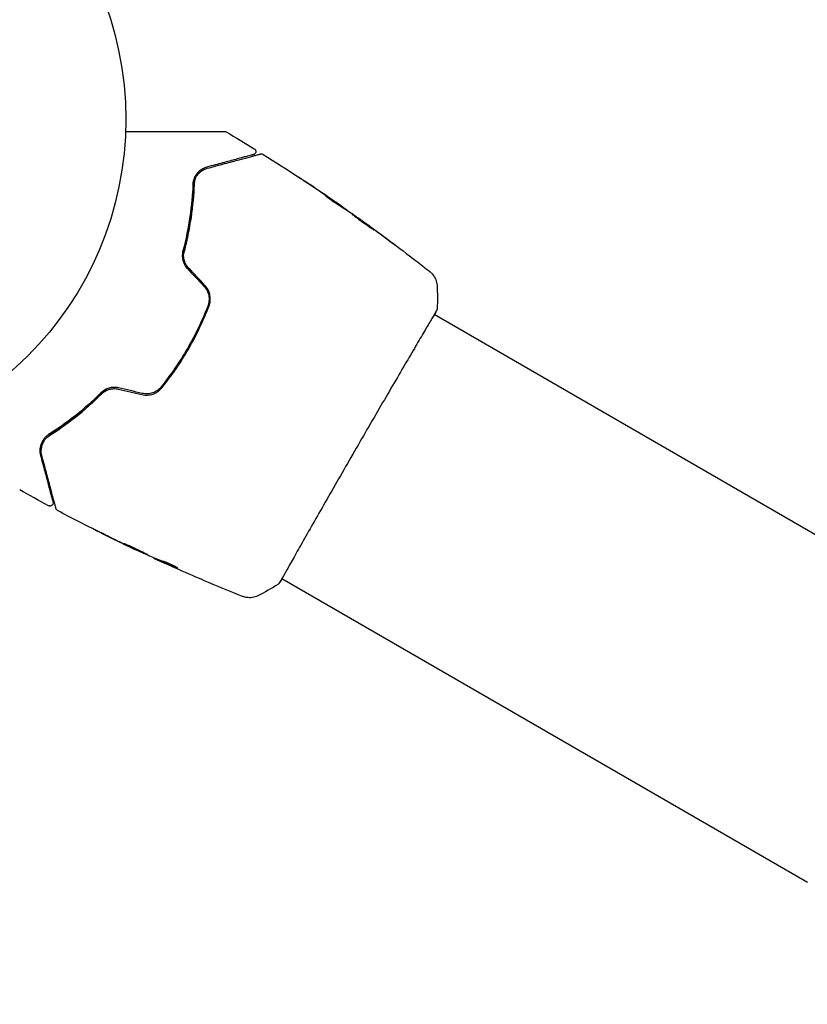
# Model space of a CAD drawing. Units: millimetres. Extents: x -3130 to 3130, y -1507 to 1507.
# Drawn here: x -2128 to -2003, y 401 to 557 of the extents above; entities that cross this region are included whole.
import ezdxf

# ---------------------------------------------------------------- set-up
doc = ezdxf.new("R2010")
doc.units = ezdxf.units.MM
doc.header["$LTSCALE"] = 20
doc.linetypes.add('HIDDEN', pattern=[9.525, 6.35, -3.175])
doc.layers.add('2d', color=230, linetype='Continuous')
doc.layers.add('ASTMF3101-TrainingEnvelope_Hatch', color=222, linetype='HIDDEN')

msp = doc.modelspace()

# ---------------------------------------------------------------- hatches: boundary and pattern name
at = {"layer": 'ASTMF3101-TrainingEnvelope_Hatch'}
h = msp.add_hatch(dxfattribs=at)
h.set_pattern_fill('ANSI31', color=256, scale=100)
h.paths.add_polyline_path([(2214.8, 541, 0.414214), (2164, 591.8), (0, 591.8), (-2164, 591.8, 0.414214), (-2214.8, 541), (-2214.8, -541, 0.414214), (-2164, -591.8), (0, -591.8), (2164, -591.8, 0.414214), (2214.8, -541)])

# ---------------------------------------------------------------- linework, layer by layer
at = {"layer": '2d'}
for p, q in [((-2076.81, 527.11), (-2076.77, 527.19)), ((-2075.94, 526.54), (-2075.91, 526.59)), ((-2073.24, 524.67), (-2073.22, 524.7)), ((-1978.85, 461.99), (-2062.12, 510.07)), ((-2109.52, 472.89), (-2109.53, 472.87)), ((-2106.52, 471.54), (-2106.55, 471.49)), ((-2105.55, 471.14), (-2105.6, 471.05)), ((-2003, 420.16), (-2086.27, 468.24))]:
    msp.add_line(p, q, dxfattribs=at)
msp.add_circle((-2164, 541), 53, dxfattribs=at)
for points, knots in [([(-2111.04, 539.07), (-2109.97, 539.07), (-2108.94, 539.07), (-2107.17, 539.07), (-2106.43, 539.07), (-2104.99, 539.07), (-2104.3, 539.07), (-2102.28, 539.07), (-2101.03, 539.07), (-2099.64, 539.07), (-2099.37, 539.07), (-2098.85, 539.07), (-2098.59, 539.07), (-2097.87, 539.07), (-2097.44, 539.07), (-2096.69, 539.07), (-2096.37, 539.07), (-2096, 539.07), (-2095.89, 539.07), (-2095.71, 539.07), (-2095.65, 539.07), (-2095.58, 539.07), (-2095.56, 539.07), (-2095.53, 539.07), (-2095.53, 539.07), (-2095.51, 539.07), (-2095.49, 539.07), (-2095.46, 539.07), (-2095.44, 539.07), (-2095.39, 539.07), (-2095.37, 539.07), (-2095.35, 539.07), (-2095.34, 539.07), (-2095.34, 539.07)], [0.00199215, 0.00199215, 0.00199215, 0.00199215, 0.00593492, 0.00593492, 0.00890238, 0.00890238, 0.01186983, 0.01186983, 0.01780475, 0.01780475, 0.01928848, 0.01928848, 0.02077221, 0.02077221, 0.02373967, 0.02373967, 0.02670713, 0.02670713, 0.02819086, 0.02819086, 0.02967459, 0.02967459, 0.03041645, 0.03041645, 0.03115832, 0.03115832, 0.03264205, 0.03264205, 0.0356095, 0.0356095, 0.04154442, 0.04154442, 0.04655546, 0.04655546, 0.04655546, 0.04655546]), ([(-2095.34, 539.07), (-2095.32, 539.07), (-2095.3, 539.07), (-2095.27, 539.07), (-2095.25, 539.06), (-2095.18, 539.05), (-2095.13, 539.03), (-2095.08, 539)], [0, 0, 0, 0, 0.054754, 0.054754, 0.1088548, 0.1088548, 0.2669812, 0.2669812, 0.2669812, 0.2669812]), ([(-2090.77, 535.4), (-2090.77, 535.4), (-2090.77, 535.4), (-2090.79, 535.4), (-2090.8, 535.39), (-2090.83, 535.38), (-2090.85, 535.38), (-2090.89, 535.37), (-2090.9, 535.37), (-2090.91, 535.36), (-2090.92, 535.36), (-2090.96, 535.35), (-2091.02, 535.33), (-2091.29, 535.26), (-2091.6, 535.18), (-2092.23, 535.01), (-2092.47, 534.95), (-2092.99, 534.8), (-2093.28, 534.73), (-2094.19, 534.48), (-2094.89, 534.3), (-2096.41, 533.89), (-2097.25, 533.66), (-2098.15, 533.42)], [0.03558387, 0.03558387, 0.03558387, 0.03558387, 0.03944311, 0.03944311, 0.04382568, 0.04382568, 0.04820825, 0.04820825, 0.04930389, 0.04930389, 0.05039953, 0.05039953, 0.05259082, 0.05259082, 0.05697338, 0.05697338, 0.05916467, 0.05916467, 0.06135595, 0.06135595, 0.06573852, 0.06573852, 0.07012109, 0.07012109, 0.07012109, 0.07012109]), ([(-2098.1, 533.23), (-2097.61, 533.36), (-2097.13, 533.49), (-2096.2, 533.74), (-2095.76, 533.86), (-2094.47, 534.2), (-2093.7, 534.41), (-2092.33, 534.78), (-2091.73, 534.94), (-2091.11, 535.1), (-2090.99, 535.13), (-2090.77, 535.19), (-2090.67, 535.22), (-2090.39, 535.3), (-2090.23, 535.34), (-2089.98, 535.4), (-2089.89, 535.43), (-2089.81, 535.45), (-2089.79, 535.45), (-2089.78, 535.46), (-2089.77, 535.46), (-2089.72, 535.47), (-2089.7, 535.48), (-2089.66, 535.49), (-2089.65, 535.49), (-2089.63, 535.5), (-2089.63, 535.5), (-2089.63, 535.5)], [0, 0, 0, 0, 0.00232139, 0.00232139, 0.00464279, 0.00464279, 0.00928557, 0.00928557, 0.01392836, 0.01392836, 0.01508906, 0.01508906, 0.01624975, 0.01624975, 0.01857115, 0.01857115, 0.02089254, 0.02089254, 0.02205324, 0.02205324, 0.02321393, 0.02321393, 0.02785672, 0.02785672, 0.03249951, 0.03249951, 0.03650692, 0.03650692, 0.03650692, 0.03650692]), ([(-2090.64, 536.31), (-2090.59, 536.28), (-2090.55, 536.24), (-2090.48, 536.16), (-2090.45, 536.11), (-2090.41, 536.01), (-2090.4, 535.96), (-2090.4, 535.85), (-2090.4, 535.79), (-2090.43, 535.69), (-2090.46, 535.64), (-2090.52, 535.55), (-2090.56, 535.51), (-2090.65, 535.45), (-2090.7, 535.42), (-2090.75, 535.4), (-2090.76, 535.4), (-2090.77, 535.4)], [0, 0, 0, 0, 0.16195, 0.16195, 0.324498, 0.324498, 0.487024, 0.487024, 0.649551, 0.649551, 0.812077, 0.812077, 0.974604, 0.974604, 1.137131, 1.137131, 1.15836, 1.15836, 1.15836, 1.15836]), ([(-2089.63, 535.5), (-2089.61, 535.5), (-2089.59, 535.51), (-2089.55, 535.51), (-2089.53, 535.52), (-2089.46, 535.52), (-2089.42, 535.51), (-2089.33, 535.49), (-2089.28, 535.47), (-2089.24, 535.44)], [0, 0, 0, 0, 0.0629599, 0.0629599, 0.1249315, 0.1249315, 0.2508956, 0.2508956, 0.4090428, 0.4090428, 0.4090428, 0.4090428]), ([(-2098.15, 533.42), (-2098.45, 533.34), (-2098.72, 533.22), (-2099.22, 532.91), (-2099.44, 532.72), (-2099.84, 532.27), (-2100.01, 532), (-2100.27, 531.39), (-2100.36, 531.04), (-2100.37, 530.65)], [0, 0, 0, 0, 0.001613359, 0.001613359, 0.003226717, 0.003226717, 0.004840076, 0.004840076, 0.006453435, 0.006453435, 0.006453435, 0.006453435]), ([(-2100.17, 530.64), (-2100.17, 530.81), (-2100.15, 530.97), (-2100.08, 531.28), (-2100.03, 531.43), (-2099.86, 531.85), (-2099.71, 532.1), (-2099.43, 532.43), (-2099.33, 532.53), (-2099.12, 532.72), (-2099.01, 532.8), (-2098.65, 533.03), (-2098.39, 533.15), (-2098.1, 533.23)], [0, 0, 0, 0, 0.000615532, 0.000615532, 0.001231063, 0.001231063, 0.002462127, 0.002462127, 0.003077658, 0.003077658, 0.00369319, 0.00369319, 0.004924253, 0.004924253, 0.004924253, 0.004924253]), ([(-2098.86, 532.9), (-2099.08, 532.76), (-2099.28, 532.6), (-2099.47, 532.38), (-2099.48, 532.37), (-2099.49, 532.36)], [0.00163779, 0.00163779, 0.00163779, 0.00163779, 0.003148693, 0.003148693, 0.003243526, 0.003243526, 0.003243526, 0.003243526]), ([(-2082.41, 531.04), (-2082.57, 531.15), (-2082.73, 531.25), (-2083.01, 531.44), (-2083.14, 531.53), (-2083.35, 531.67), (-2083.44, 531.72), (-2083.52, 531.78), (-2083.54, 531.79), (-2083.57, 531.81), (-2083.58, 531.82), (-2083.58, 531.82)], [0, 0, 0, 0, 0.000583833, 0.000583833, 0.001167665, 0.001167665, 0.001751498, 0.001751498, 0.002043414, 0.002043414, 0.00233533, 0.00233533, 0.00233533, 0.00233533]), ([(-2083.58, 531.82), (-2083.58, 531.82), (-2083.57, 531.81), (-2083.53, 531.78), (-2083.49, 531.76), (-2083.37, 531.68), (-2083.25, 531.6), (-2083.02, 531.45), (-2082.94, 531.39), (-2082.76, 531.28), (-2082.67, 531.22), (-2082.48, 531.09), (-2082.38, 531.02), (-2082.18, 530.89), (-2082.08, 530.83), (-2081.99, 530.76)], [0.00233533, 0.00233533, 0.00233533, 0.00233533, 0.002690934, 0.002690934, 0.003046538, 0.003046538, 0.003757746, 0.003757746, 0.00411335, 0.00411335, 0.004468954, 0.004468954, 0.004824559, 0.004824559, 0.005180163, 0.005180163, 0.005180163, 0.005180163]), ([(-2100.17, 530.64), (-2100.24, 529.02), (-2100.39, 527.29), (-2100.8, 524.54), (-2100.96, 523.6), (-2101.26, 522.15), (-2101.37, 521.66), (-2101.6, 520.69), (-2101.73, 520.2), (-2101.92, 519.51), (-2101.97, 519.31), (-2102.03, 519.11)], [0, 0, 0, 0, 0.00651672, 0.00651672, 0.00977508, 0.00977508, 0.01140426, 0.01140426, 0.01303345, 0.01303345, 0.01370133, 0.01370133, 0.01370133, 0.01370133]), ([(-2100.37, 530.65), (-2100.44, 529.03), (-2100.59, 527.34), (-2101.1, 523.84), (-2101.46, 522.04), (-2101.95, 520.17)], [0, 0, 0, 0, 0.0061147, 0.0061147, 0.01222939, 0.01222939, 0.01222939, 0.01222939]), ([(-2101.75, 520.12), (-2101.26, 522.01), (-2100.9, 523.84), (-2100.39, 527.35), (-2100.24, 529.04), (-2100.17, 530.64)], [0, 0, 0, 0, 0.00623929, 0.00623929, 0.01247858, 0.01247858, 0.01247858, 0.01247858]), ([(-2099.95, 531.62), (-2100.01, 531.48), (-2100.06, 531.34), (-2100.14, 531.02), (-2100.17, 530.84), (-2100.17, 530.64)], [0.004794546, 0.004794546, 0.004794546, 0.004794546, 0.005510213, 0.005510213, 0.006297386, 0.006297386, 0.006297386, 0.006297386]), ([(-2077.2, 527.35), (-2077.33, 527.42), (-2077.52, 527.54), (-2077.99, 527.85), (-2078.24, 528.03), (-2078.72, 528.37), (-2078.93, 528.53), (-2079.23, 528.76), (-2079.31, 528.82), (-2079.31, 528.83)], [0, 0, 0, 0, 0.000902006, 0.000902006, 0.001804012, 0.001804012, 0.002706017, 0.002706017, 0.003608023, 0.003608023, 0.003608023, 0.003608023]), ([(-2079.18, 528.75), (-2078.79, 528.51), (-2078.41, 528.27), (-2077.65, 527.77), (-2077.27, 527.52), (-2076.9, 527.27)], [0, 0, 0, 0, 0.00293865, 0.00293865, 0.005877301, 0.005877301, 0.005877301, 0.005877301]), ([(-2077.05, 527.4), (-2077.24, 527.53), (-2077.46, 527.68), (-2077.96, 528.03), (-2078.22, 528.21), (-2078.5, 528.4)], [0, 0, 0, 0, 0.001013144, 0.001013144, 0.002026288, 0.002026288, 0.002026288, 0.002026288]), ([(-2077.09, 527.28), (-2077.42, 527.5), (-2077.75, 527.72), (-2078.17, 527.99), (-2078.26, 528.05), (-2078.35, 528.1)], [0.000382019, 0.000382019, 0.000382019, 0.000382019, 0.002938651, 0.002938651, 0.003618023, 0.003618023, 0.003618023, 0.003618023]), ([(-2077.22, 527.52), (-2077.08, 527.43), (-2076.95, 527.33), (-2076.69, 527.15), (-2076.57, 527.07), (-2076.26, 526.85), (-2076.11, 526.74), (-2076.04, 526.69)], [0, 0, 0, 0, 0.000502062, 0.000502062, 0.001004123, 0.001004123, 0.002008246, 0.002008246, 0.002008246, 0.002008246]), ([(-2075.33, 526.14), (-2075.64, 526.35), (-2075.95, 526.55), (-2076.42, 526.85), (-2076.57, 526.95), (-2076.89, 527.15), (-2077.04, 527.25), (-2077.2, 527.35)], [0, 0, 0, 0, 0.00236764, 0.00236764, 0.00355146, 0.00355146, 0.00473528, 0.00473528, 0.00473528, 0.00473528]), ([(-2076.9, 527.27), (-2076.84, 527.24), (-2076.81, 527.21), (-2076.77, 527.19), (-2076.76, 527.19), (-2076.81, 527.22), (-2076.9, 527.29), (-2077.05, 527.4)], [0, 0, 0, 0, 0.000405243, 0.000405243, 0.000810487, 0.000810487, 0.001620974, 0.001620974, 0.001620974, 0.001620974]), ([(-2075.08, 525.91), (-2075.08, 525.91), (-2075.06, 525.91), (-2075.02, 525.88), (-2074.98, 525.86), (-2074.89, 525.8), (-2074.84, 525.77), (-2074.71, 525.68), (-2074.64, 525.63), (-2074.4, 525.47), (-2074.2, 525.33), (-2073.79, 525.04), (-2073.56, 524.88), (-2073.23, 524.64), (-2073.11, 524.56), (-2072.9, 524.4), (-2072.79, 524.32), (-2072.58, 524.17), (-2072.48, 524.1), (-2072.3, 523.96), (-2072.21, 523.9), (-2072.06, 523.78), (-2071.99, 523.73), (-2071.87, 523.63), (-2071.81, 523.59), (-2071.73, 523.53), (-2071.7, 523.5), (-2071.66, 523.46), (-2071.65, 523.45), (-2071.65, 523.45)], [0, 0, 0, 0, 0.000411593, 0.000411593, 0.000823185, 0.000823185, 0.001234778, 0.001234778, 0.00164637, 0.00164637, 0.002469556, 0.002469556, 0.003292741, 0.003292741, 0.003704333, 0.003704333, 0.004115926, 0.004115926, 0.004527519, 0.004527519, 0.004939111, 0.004939111, 0.005350704, 0.005350704, 0.005762297, 0.005762297, 0.006173889, 0.006173889, 0.006585482, 0.006585482, 0.006585482, 0.006585482]), ([(-2071.65, 523.45), (-2071.65, 523.45), (-2071.66, 523.46), (-2071.71, 523.48), (-2071.74, 523.5), (-2071.88, 523.58), (-2072.01, 523.66), (-2072.26, 523.82), (-2072.35, 523.88), (-2072.54, 524.01), (-2072.64, 524.08), (-2072.85, 524.22), (-2072.96, 524.3), (-2073.18, 524.45), (-2073.29, 524.53), (-2073.52, 524.7), (-2073.63, 524.78), (-2073.84, 524.94), (-2073.95, 525.02), (-2074.15, 525.18), (-2074.25, 525.25), (-2074.43, 525.39), (-2074.51, 525.46), (-2074.67, 525.58), (-2074.74, 525.64), (-2074.86, 525.73), (-2074.91, 525.77), (-2075.04, 525.87), (-2075.08, 525.91), (-2075.08, 525.91)], [0.006585482, 0.006585482, 0.006585482, 0.006585482, 0.006997131, 0.006997131, 0.00740878, 0.00740878, 0.008232078, 0.008232078, 0.008643727, 0.008643727, 0.009055376, 0.009055376, 0.009467025, 0.009467025, 0.009878674, 0.009878674, 0.010290323, 0.010290323, 0.010701972, 0.010701972, 0.011113622, 0.011113622, 0.011525271, 0.011525271, 0.01193692, 0.01193692, 0.012348569, 0.012348569, 0.013171867, 0.013171867, 0.013171867, 0.013171867]), ([(-2072.43, 523.93), (-2072.43, 523.94), (-2072.44, 523.94), (-2072.53, 524.01), (-2072.63, 524.08), (-2072.84, 524.23), (-2072.95, 524.31), (-2073.16, 524.47), (-2073.27, 524.55), (-2073.5, 524.71), (-2073.61, 524.79), (-2073.83, 524.95), (-2073.94, 525.03), (-2074.07, 525.11), (-2074.09, 525.13), (-2074.11, 525.14)], [0.008624974, 0.008624974, 0.008624974, 0.008624974, 0.008646106, 0.008646106, 0.009057633, 0.009057633, 0.009469161, 0.009469161, 0.009880688, 0.009880688, 0.010292215, 0.010292215, 0.010703743, 0.010703743, 0.010787378, 0.010787378, 0.010787378, 0.010787378]), ([(-2073.22, 524.7), (-2073.22, 524.7), (-2073.2, 524.68), (-2073.12, 524.63), (-2073.06, 524.58), (-2072.91, 524.47), (-2072.81, 524.4), (-2072.59, 524.24), (-2072.46, 524.15), (-2072.32, 524.04)], [0, 0, 0, 0, 0.000630277, 0.000630277, 0.001260554, 0.001260554, 0.00189083, 0.00189083, 0.002521107, 0.002521107, 0.002521107, 0.002521107]), ([(-2073.06, 524.58), (-2070.37, 522.64), (-2067.7, 520.66), (-2064.32, 518.05), (-2063.57, 517.46), (-2062.82, 516.87)], [0, 0, 0, 0, 10.001335, 10.001335, 12.868133, 12.868133, 12.868133, 12.868133]), ([(-2068.21, 521), (-2068.08, 520.9), (-2067.96, 520.81), (-2067.8, 520.69), (-2067.76, 520.66), (-2067.68, 520.6), (-2067.64, 520.57), (-2067.56, 520.51), (-2067.53, 520.48), (-2067.54, 520.48), (-2067.56, 520.5), (-2067.65, 520.56), (-2067.68, 520.58), (-2067.76, 520.64), (-2067.81, 520.67), (-2067.91, 520.75), (-2067.97, 520.79), (-2068.09, 520.88), (-2068.15, 520.93), (-2068.35, 521.08), (-2068.5, 521.18), (-2068.79, 521.4), (-2068.93, 521.5), (-2069.06, 521.61)], [0, 0, 0, 0, 0.0005365, 0.0005365, 0.00080475, 0.00080475, 0.001072999, 0.001072999, 0.001609499, 0.001609499, 0.002145999, 0.002145999, 0.002414249, 0.002414249, 0.002682498, 0.002682498, 0.002950748, 0.002950748, 0.003218998, 0.003218998, 0.003755498, 0.003755498, 0.004291997, 0.004291997, 0.004291997, 0.004291997]), ([(-2101.95, 520.17), (-2102.01, 519.94), (-2102.04, 519.69), (-2102.05, 519.2), (-2102.02, 518.95), (-2101.93, 518.58), (-2101.89, 518.45), (-2101.8, 518.21), (-2101.75, 518.09), (-2101.56, 517.75), (-2101.41, 517.54), (-2101.23, 517.35)], [0, 0, 0, 0, 0.000784153, 0.000784153, 0.001568305, 0.001568305, 0.001960381, 0.001960381, 0.002352458, 0.002352458, 0.00313661, 0.00313661, 0.00313661, 0.00313661]), ([(-2101.09, 517.49), (-2101.25, 517.66), (-2101.39, 517.86), (-2101.62, 518.28), (-2101.71, 518.51), (-2101.79, 518.85), (-2101.81, 518.97), (-2101.84, 519.2), (-2101.85, 519.32), (-2101.84, 519.67), (-2101.81, 519.9), (-2101.75, 520.12)], [0, 0, 0, 0, 0.000725564, 0.000725564, 0.001451129, 0.001451129, 0.001813911, 0.001813911, 0.002176693, 0.002176693, 0.002902258, 0.002902258, 0.002902258, 0.002902258]), ([(-2062.82, 516.87), (-2062.8, 516.86), (-2062.78, 516.84), (-2062.71, 516.78), (-2062.69, 516.76), (-2062.62, 516.69), (-2062.57, 516.65), (-2062.48, 516.56), (-2062.44, 516.51), (-2062.32, 516.37), (-2062.24, 516.27), (-2062.06, 516), (-2061.96, 515.8), (-2061.77, 515.31), (-2061.7, 514.99), (-2061.68, 514.68)], [0, 0, 0, 0, 0.306794, 0.306794, 0.490645, 0.490645, 0.697089, 0.697089, 0.91363, 0.91363, 1.272934, 1.272934, 1.923774, 1.923774, 2.86411, 2.86411, 2.86411, 2.86411]), ([(-2098.61, 514.57), (-2098.42, 514.36), (-2098.25, 514.12), (-2098.06, 513.75), (-2098.01, 513.62), (-2097.91, 513.35), (-2097.88, 513.21), (-2097.83, 512.93), (-2097.81, 512.79), (-2097.8, 512.51), (-2097.8, 512.37), (-2097.84, 511.95), (-2097.9, 511.68), (-2098.01, 511.42)], [0, 0, 0, 0, 0.000855596, 0.000855596, 0.001283394, 0.001283394, 0.001711192, 0.001711192, 0.00213899, 0.00213899, 0.002566788, 0.002566788, 0.003422384, 0.003422384, 0.003422384, 0.003422384]), ([(-2097.82, 511.34), (-2097.71, 511.62), (-2097.64, 511.91), (-2097.6, 512.36), (-2097.6, 512.51), (-2097.61, 512.8), (-2097.63, 512.96), (-2097.68, 513.25), (-2097.72, 513.4), (-2097.82, 513.68), (-2097.88, 513.83), (-2098.09, 514.23), (-2098.26, 514.48), (-2098.47, 514.7)], [0, 0, 0, 0, 0.000915866, 0.000915866, 0.001373799, 0.001373799, 0.001831733, 0.001831733, 0.002289666, 0.002289666, 0.002747599, 0.002747599, 0.003663465, 0.003663465, 0.003663465, 0.003663465]), ([(-2098.01, 511.42), (-2098.45, 510.28), (-2098.94, 509.15), (-2099.75, 507.47), (-2100.03, 506.91), (-2100.62, 505.81), (-2100.92, 505.26), (-2102.47, 502.58), (-2103.86, 500.55), (-2105.38, 498.64)], [0, 0, 0, 0, 0.00374303, 0.00374303, 0.00561455, 0.00561455, 0.00748606, 0.00748606, 0.01497212, 0.01497212, 0.01497212, 0.01497212]), ([(-2105.23, 498.51), (-2104.46, 499.47), (-2103.73, 500.47), (-2102.32, 502.52), (-2101.65, 503.59), (-2100.4, 505.75), (-2099.83, 506.85), (-2098.76, 509.07), (-2098.27, 510.2), (-2097.82, 511.34)], [0, 0, 0, 0, 0.00375982, 0.00375982, 0.00751965, 0.00751965, 0.01127947, 0.01127947, 0.01503929, 0.01503929, 0.01503929, 0.01503929]), ([(-2061.77, 510.71), (-2061.78, 510.69), (-2061.79, 510.68), (-2061.83, 510.6), (-2061.86, 510.53), (-2062.04, 510.2), (-2062.24, 509.87), (-2062.77, 508.96), (-2063.12, 508.38), (-2063.92, 507.02), (-2064.38, 506.25), (-2065.39, 504.52), (-2065.95, 503.57), (-2067.15, 501.53), (-2067.79, 500.43), (-2069.14, 498.12), (-2069.84, 496.91), (-2071.29, 494.43), (-2072.03, 493.14), (-2073.53, 490.56), (-2074.29, 489.24), (-2075.79, 486.64), (-2076.54, 485.34), (-2078, 482.8), (-2078.71, 481.55), (-2080.07, 479.17), (-2080.73, 478.02), (-2081.96, 475.86), (-2082.54, 474.84), (-2083.59, 472.99), (-2084.07, 472.14), (-2084.92, 470.64), (-2085.28, 469.99), (-2085.89, 468.9), (-2086.14, 468.47), (-2086.42, 467.99), (-2086.5, 467.85), (-2086.58, 467.73), (-2086.59, 467.71), (-2086.61, 467.67), (-2086.62, 467.66), (-2086.65, 467.61), (-2086.67, 467.59), (-2086.69, 467.54), (-2086.7, 467.53), (-2086.7, 467.53), (-2086.7, 467.53), (-2086.7, 467.53)], [0, 0, 0, 0, 0.496623, 0.496623, 1.987167, 1.987167, 6.316635, 6.316635, 10.937769, 10.937769, 15.471381, 15.471381, 19.988652, 19.988652, 24.507311, 24.507311, 29.023294, 29.023294, 33.541352, 33.541352, 38.059257, 38.059257, 42.574381, 42.574381, 47.095258, 47.095258, 51.611872, 51.611872, 56.131644, 56.131644, 60.6496, 60.6496, 65.167666, 65.167666, 69.691772, 69.691772, 71.965953, 71.965953, 72.434944, 72.434944, 72.78668, 72.78668, 73.842206, 73.842206, 74.810187, 74.810187, 74.890195, 74.890195, 74.890195, 74.890195]), ([(-2061.65, 511.04), (-2061.65, 511.02), (-2061.65, 511), (-2061.65, 510.97), (-2061.66, 510.95), (-2061.66, 510.93), (-2061.67, 510.92), (-2061.67, 510.9), (-2061.68, 510.89), (-2061.69, 510.85), (-2061.69, 510.84), (-2061.72, 510.78), (-2061.75, 510.71), (-2061.87, 510.46), (-2061.97, 510.28), (-2062.09, 510.05)], [0, 0, 0, 0, 0.08967, 0.08967, 0.177956, 0.177956, 0.300553, 0.300553, 0.549551, 0.549551, 1.295306, 1.295306, 3.533488, 3.533488, 6.484701, 6.484701, 6.484701, 6.484701]), ([(-2061.72, 510.8), (-2061.72, 510.8), (-2061.72, 510.79), (-2061.74, 510.77), (-2061.75, 510.75), (-2061.77, 510.71)], [1.447432, 1.447432, 1.447432, 1.447432, 1.889054, 1.889054, 3.147621, 3.147621, 3.147621, 3.147621]), ([(-2114.93, 497.68), (-2116.3, 496.32), (-2117.69, 495.1), (-2120.47, 492.91), (-2121.85, 491.94), (-2123.22, 491.07)], [0, 0, 0, 0, 0.0061147, 0.0061147, 0.01222939, 0.01222939, 0.01222939, 0.01222939]), ([(-2114.05, 498.28), (-2114.2, 498.13), (-2114.35, 497.98), (-2115.21, 497.11), (-2115.94, 496.42), (-2117.4, 495.11), (-2118.13, 494.5), (-2119.58, 493.35), (-2120.3, 492.82), (-2121.73, 491.81), (-2122.43, 491.34), (-2123.11, 490.91)], [0.03841577, 0.03841577, 0.03841577, 0.03841577, 0.03907858, 0.03907858, 0.0423315, 0.0423315, 0.04558442, 0.04558442, 0.04883735, 0.04883735, 0.05209027, 0.05209027, 0.05209027, 0.05209027]), ([(-2123.11, 490.91), (-2121.76, 491.76), (-2120.37, 492.74), (-2117.58, 494.93), (-2116.18, 496.16), (-2114.79, 497.53)], [0, 0, 0, 0, 0.00623929, 0.00623929, 0.01247858, 0.01247858, 0.01247858, 0.01247858]), ([(-2112.14, 498.46), (-2112.39, 498.52), (-2112.65, 498.55), (-2113.17, 498.54), (-2113.43, 498.49), (-2113.79, 498.39), (-2113.91, 498.34), (-2114.14, 498.24), (-2114.26, 498.18), (-2114.57, 497.99), (-2114.76, 497.84), (-2114.93, 497.68)], [0, 0, 0, 0, 0.000786752, 0.000786752, 0.001573503, 0.001573503, 0.001966879, 0.001966879, 0.002360255, 0.002360255, 0.003147007, 0.003147007, 0.003147007, 0.003147007]), ([(-2114.79, 497.53), (-2114.63, 497.7), (-2114.44, 497.84), (-2114.04, 498.07), (-2113.82, 498.17), (-2113.37, 498.3), (-2113.13, 498.34), (-2112.65, 498.35), (-2112.42, 498.33), (-2112.18, 498.27)], [0, 0, 0, 0, 0.000723096, 0.000723096, 0.001446192, 0.001446192, 0.002169288, 0.002169288, 0.002892384, 0.002892384, 0.002892384, 0.002892384]), ([(-2108.46, 497.4), (-2108.16, 497.33), (-2107.85, 497.3), (-2107.25, 497.33), (-2106.95, 497.39), (-2106.52, 497.54), (-2106.38, 497.6), (-2106.12, 497.74), (-2105.99, 497.82), (-2105.63, 498.08), (-2105.41, 498.28), (-2105.23, 498.51)], [0, 0, 0, 0, 0.000919101, 0.000919101, 0.001838201, 0.001838201, 0.002297751, 0.002297751, 0.002757302, 0.002757302, 0.003676402, 0.003676402, 0.003676402, 0.003676402]), ([(-2105.38, 498.64), (-2105.56, 498.42), (-2105.77, 498.22), (-2106.11, 497.98), (-2106.23, 497.91), (-2106.48, 497.78), (-2106.61, 497.72), (-2106.88, 497.63), (-2107.01, 497.59), (-2107.29, 497.54), (-2107.43, 497.52), (-2107.86, 497.5), (-2108.14, 497.53), (-2108.41, 497.59)], [0, 0, 0, 0, 0.000853481, 0.000853481, 0.001280221, 0.001280221, 0.001706962, 0.001706962, 0.002133702, 0.002133702, 0.002560443, 0.002560443, 0.003413923, 0.003413923, 0.003413923, 0.003413923]), ([(-2123.22, 491.07), (-2123.39, 490.97), (-2123.54, 490.85), (-2123.8, 490.61), (-2123.91, 490.48), (-2124.21, 490.08), (-2124.35, 489.8), (-2124.5, 489.37), (-2124.54, 489.23), (-2124.59, 488.94), (-2124.61, 488.79), (-2124.62, 488.36), (-2124.59, 488.06), (-2124.51, 487.76)], [0, 0, 0, 0, 0.000810209, 0.000810209, 0.001620418, 0.001620418, 0.003240837, 0.003240837, 0.004051046, 0.004051046, 0.004861255, 0.004861255, 0.006481673, 0.006481673, 0.006481673, 0.006481673]), ([(-2124.32, 487.82), (-2124.4, 488.11), (-2124.43, 488.39), (-2124.41, 488.82), (-2124.39, 488.96), (-2124.33, 489.24), (-2124.29, 489.37), (-2124.15, 489.77), (-2124.01, 490.03), (-2123.63, 490.51), (-2123.4, 490.72), (-2123.11, 490.91)], [0, 0, 0, 0, 0.001221021, 0.001221021, 0.001831532, 0.001831532, 0.002442042, 0.002442042, 0.003663063, 0.003663063, 0.004884084, 0.004884084, 0.004884084, 0.004884084]), ([(-2124.51, 487.76), (-2124.27, 486.86), (-2124.05, 486.02), (-2123.74, 484.87), (-2123.64, 484.5), (-2123.45, 483.81), (-2123.37, 483.49), (-2123.12, 482.58), (-2122.98, 482.06), (-2122.82, 481.43), (-2122.77, 481.25), (-2122.71, 481.02), (-2122.69, 480.95), (-2122.65, 480.82), (-2122.64, 480.77), (-2122.6, 480.63), (-2122.59, 480.57), (-2122.57, 480.53), (-2122.57, 480.52), (-2122.57, 480.51), (-2122.57, 480.5), (-2122.56, 480.46), (-2122.55, 480.44), (-2122.54, 480.41), (-2122.54, 480.4), (-2122.54, 480.38), (-2122.53, 480.38), (-2122.53, 480.38)], [0, 0, 0, 0, 0.00442564, 0.00442564, 0.00663846, 0.00663846, 0.00885128, 0.00885128, 0.01327693, 0.01327693, 0.01548975, 0.01548975, 0.01659616, 0.01659616, 0.01770257, 0.01770257, 0.01991539, 0.01991539, 0.0210218, 0.0210218, 0.02212821, 0.02212821, 0.02655385, 0.02655385, 0.03097949, 0.03097949, 0.03492314, 0.03492314, 0.03492314, 0.03492314]), ([(-2122.05, 479.34), (-2122.05, 479.34), (-2122.05, 479.35), (-2122.06, 479.36), (-2122.06, 479.38), (-2122.07, 479.41), (-2122.08, 479.44), (-2122.09, 479.48), (-2122.09, 479.49), (-2122.1, 479.51), (-2122.1, 479.53), (-2122.12, 479.62), (-2122.15, 479.71), (-2122.22, 479.97), (-2122.26, 480.13), (-2122.36, 480.51), (-2122.42, 480.73), (-2122.62, 481.48), (-2122.78, 482.08), (-2123.15, 483.46), (-2123.36, 484.23), (-2123.81, 485.91), (-2124.06, 486.83), (-2124.32, 487.82)], [0.03687716, 0.03687716, 0.03687716, 0.03687716, 0.04076651, 0.04076651, 0.04529612, 0.04529612, 0.04982573, 0.04982573, 0.05095814, 0.05095814, 0.05209054, 0.05209054, 0.05435535, 0.05435535, 0.05662015, 0.05662015, 0.05888496, 0.05888496, 0.06341457, 0.06341457, 0.06794418, 0.06794418, 0.0724738, 0.0724738, 0.0724738, 0.0724738]), ([(-2122.53, 480.38), (-2122.53, 480.36), (-2122.53, 480.34), (-2122.52, 480.3), (-2122.52, 480.28), (-2122.52, 480.22), (-2122.52, 480.18), (-2122.54, 480.09), (-2122.56, 480.05), (-2122.59, 479.98), (-2122.62, 479.94), (-2122.68, 479.88), (-2122.71, 479.85), (-2122.78, 479.81), (-2122.82, 479.79), (-2122.9, 479.76), (-2122.94, 479.75), (-2123.02, 479.75), (-2123.06, 479.75), (-2123.16, 479.77), (-2123.21, 479.78), (-2123.26, 479.81)], [0, 0, 0, 0, 0.060654, 0.060654, 0.120423, 0.120423, 0.246387, 0.246387, 0.372351, 0.372351, 0.498315, 0.498315, 0.624279, 0.624279, 0.750243, 0.750243, 0.876207, 0.876207, 1.002172, 1.002172, 1.160335, 1.160335, 1.160335, 1.160335]), ([(-2121.8, 479.03), (-2121.85, 479.06), (-2121.89, 479.09), (-2121.97, 479.17), (-2122, 479.22), (-2122.03, 479.29), (-2122.04, 479.32), (-2122.05, 479.34)], [0.0000183, 0.0000183, 0.0000183, 0.0000183, 0.1620246, 0.1620246, 0.3245696, 0.3245696, 0.408602, 0.408602, 0.408602, 0.408602]), ([(-2109.58, 472.89), (-2112.58, 474.31), (-2115.55, 475.78), (-2119.61, 477.87), (-2120.71, 478.45), (-2121.8, 479.03)], [0, 0, 0, 0, 10.001335, 10.001335, 13.738506, 13.738506, 13.738506, 13.738506]), ([(-2114.16, 475.15), (-2114.31, 475.23), (-2114.47, 475.31), (-2114.71, 475.43), (-2114.79, 475.47), (-2114.95, 475.54), (-2115.03, 475.58), (-2115.25, 475.69), (-2115.38, 475.76), (-2115.61, 475.87), (-2115.7, 475.91), (-2115.79, 475.96), (-2115.82, 475.97), (-2115.85, 475.98), (-2115.86, 475.99), (-2115.86, 475.98), (-2115.85, 475.98), (-2115.82, 475.96), (-2115.8, 475.95), (-2115.65, 475.87), (-2115.41, 475.75), (-2115.11, 475.6)], [0, 0, 0, 0, 0.000535151, 0.000535151, 0.000802726, 0.000802726, 0.001070302, 0.001070302, 0.001605452, 0.001605452, 0.002140603, 0.002140603, 0.002408178, 0.002408178, 0.002675754, 0.002675754, 0.002943329, 0.002943329, 0.003210905, 0.003210905, 0.004281206, 0.004281206, 0.004281206, 0.004281206]), ([(-2111.29, 473.8), (-2111.29, 473.8), (-2111.28, 473.79), (-2111.24, 473.76), (-2111.2, 473.74), (-2111.06, 473.67), (-2110.92, 473.6), (-2110.66, 473.47), (-2110.56, 473.42), (-2110.36, 473.32), (-2110.25, 473.27), (-2110.02, 473.15), (-2109.9, 473.1), (-2109.66, 472.98), (-2109.53, 472.92), (-2109.28, 472.8), (-2109.16, 472.74), (-2108.91, 472.63), (-2108.79, 472.57), (-2108.56, 472.47), (-2108.45, 472.42), (-2108.24, 472.32), (-2108.14, 472.28), (-2107.97, 472.2), (-2107.89, 472.16), (-2107.74, 472.1), (-2107.68, 472.08), (-2107.54, 472.01), (-2107.48, 472), (-2107.48, 472)], [0.006580502, 0.006580502, 0.006580502, 0.006580502, 0.006991683, 0.006991683, 0.007402865, 0.007402865, 0.008225229, 0.008225229, 0.008636411, 0.008636411, 0.009047592, 0.009047592, 0.009458774, 0.009458774, 0.009869956, 0.009869956, 0.010281138, 0.010281138, 0.010692319, 0.010692319, 0.011103501, 0.011103501, 0.011514683, 0.011514683, 0.011925865, 0.011925865, 0.012337047, 0.012337047, 0.01315941, 0.01315941, 0.01315941, 0.01315941]), ([(-2107.48, 472), (-2107.48, 472), (-2107.49, 472.01), (-2107.54, 472.04), (-2107.57, 472.06), (-2107.67, 472.11), (-2107.72, 472.14), (-2107.86, 472.2), (-2107.94, 472.25), (-2108.2, 472.38), (-2108.41, 472.48), (-2108.87, 472.7), (-2109.12, 472.82), (-2109.49, 473), (-2109.62, 473.06), (-2109.86, 473.17), (-2109.98, 473.22), (-2110.21, 473.33), (-2110.33, 473.38), (-2110.53, 473.47), (-2110.63, 473.52), (-2110.81, 473.6), (-2110.89, 473.64), (-2111.03, 473.7), (-2111.09, 473.72), (-2111.19, 473.77), (-2111.23, 473.78), (-2111.28, 473.8), (-2111.29, 473.8), (-2111.29, 473.8)], [0, 0, 0, 0, 0.000411281, 0.000411281, 0.000822563, 0.000822563, 0.001233844, 0.001233844, 0.001645125, 0.001645125, 0.002467688, 0.002467688, 0.003290251, 0.003290251, 0.003701532, 0.003701532, 0.004112814, 0.004112814, 0.004524095, 0.004524095, 0.004935376, 0.004935376, 0.005346658, 0.005346658, 0.005757939, 0.005757939, 0.00616922, 0.00616922, 0.006580502, 0.006580502, 0.006580502, 0.006580502]), ([(-2110.54, 473.35), (-2110.38, 473.27), (-2110.24, 473.21), (-2110, 473.09), (-2109.89, 473.04), (-2109.71, 472.95), (-2109.65, 472.92), (-2109.56, 472.88), (-2109.53, 472.87), (-2109.53, 472.87)], [0, 0, 0, 0, 0.000629883, 0.000629883, 0.001259766, 0.001259766, 0.001889648, 0.001889648, 0.002519531, 0.002519531, 0.002519531, 0.002519531]), ([(-2105.11, 470.99), (-2105.29, 471.04), (-2105.47, 471.11), (-2105.82, 471.24), (-2105.99, 471.32), (-2106.51, 471.53), (-2106.85, 471.68), (-2107.2, 471.83)], [0, 0, 0, 0, 0.001186164, 0.001186164, 0.002372329, 0.002372329, 0.004744657, 0.004744657, 0.004744657, 0.004744657]), ([(-2106.4, 471.41), (-2106.37, 471.4), (-2106.31, 471.37), (-2106.15, 471.29), (-2106.05, 471.25), (-2105.7, 471.09), (-2105.4, 470.95), (-2105.09, 470.81)], [0, 0, 0, 0, 0.000502189, 0.000502189, 0.001004378, 0.001004378, 0.002008757, 0.002008757, 0.002008757, 0.002008757]), ([(-2105.28, 470.9), (-2105.37, 470.94), (-2105.43, 470.97), (-2105.54, 471.02), (-2105.57, 471.04), (-2105.62, 471.06), (-2105.58, 471.05), (-2105.46, 471)], [0, 0, 0, 0, 0.00040527, 0.00040527, 0.000810539, 0.000810539, 0.001621079, 0.001621079, 0.001621079, 0.001621079]), ([(-2105.46, 471), (-2105.04, 470.81), (-2104.62, 470.64), (-2103.99, 470.37), (-2103.78, 470.29), (-2103.35, 470.11), (-2103.14, 470.02), (-2102.93, 469.95)], [0, 0, 0, 0, 0.002943213, 0.002943213, 0.004414819, 0.004414819, 0.005886426, 0.005886426, 0.005886426, 0.005886426]), ([(-2103.03, 470.09), (-2103.19, 470.15), (-2103.35, 470.22), (-2103.73, 470.37), (-2103.94, 470.46), (-2104.57, 470.72), (-2104.99, 470.9), (-2105.41, 471.08)], [0.000338811, 0.000338811, 0.000338811, 0.000338811, 0.001471609, 0.001471609, 0.002943218, 0.002943218, 0.005886436, 0.005886436, 0.005886436, 0.005886436]), ([(-2103.68, 470.17), (-2103.98, 470.31), (-2104.28, 470.44), (-2104.83, 470.69), (-2105.07, 470.8), (-2105.28, 470.9)], [0, 0, 0, 0, 0.00101414, 0.00101414, 0.002028279, 0.002028279, 0.002028279, 0.002028279]), ([(-2102.77, 469.91), (-2102.77, 469.92), (-2102.78, 469.94), (-2102.86, 469.99), (-2102.93, 470.03), (-2103.09, 470.12), (-2103.19, 470.18), (-2103.42, 470.29), (-2103.54, 470.36), (-2103.81, 470.48), (-2103.95, 470.54), (-2104.23, 470.66), (-2104.36, 470.71), (-2104.62, 470.82), (-2104.74, 470.86), (-2104.95, 470.94), (-2105.04, 470.97), (-2105.11, 470.99)], [0.000653992, 0.000653992, 0.000653992, 0.000653992, 0.001105677, 0.001105677, 0.001557361, 0.001557361, 0.002009045, 0.002009045, 0.002460729, 0.002460729, 0.002912414, 0.002912414, 0.003364098, 0.003364098, 0.003815782, 0.003815782, 0.004267466, 0.004267466, 0.004267466, 0.004267466]), ([(-2102.93, 469.95), (-2102.88, 469.93), (-2102.84, 469.92), (-2102.79, 469.9), (-2102.77, 469.9), (-2102.77, 469.91)], [0, 0, 0, 0, 0.0003269962, 0.0003269962, 0.0006539924, 0.0006539924, 0.0006539924, 0.0006539924]), ([(-2098.66, 467.98), (-2098.71, 468), (-2098.77, 468.02), (-2098.99, 468.12), (-2099.16, 468.19), (-2099.34, 468.27)], [0.0043831083, 0.0043831083, 0.0043831083, 0.0043831083, 0.0046081794, 0.0046081794, 0.0051931773, 0.0051931773, 0.0051931773, 0.0051931773]), ([(-2086.65, 467.58), (-2086.68, 467.55), (-2086.7, 467.52), (-2086.73, 467.48), (-2086.74, 467.47), (-2086.75, 467.45), (-2086.76, 467.44), (-2086.78, 467.42), (-2086.79, 467.41), (-2086.81, 467.39), (-2086.82, 467.38), (-2086.84, 467.36), (-2086.86, 467.35), (-2086.88, 467.34)], [0, 0, 0, 0, 1.255639, 1.255639, 1.881372, 1.881372, 2.195206, 2.195206, 2.356823, 2.356823, 2.443442, 2.443442, 2.537028, 2.537028, 2.537028, 2.537028]), ([(-2090.05, 465.55), (-2090.33, 465.4), (-2090.65, 465.3), (-2091.13, 465.23), (-2091.29, 465.22), (-2091.61, 465.23), (-2091.76, 465.25), (-2092.03, 465.29), (-2092.14, 465.32), (-2092.28, 465.36), (-2092.32, 465.37), (-2092.39, 465.4), (-2092.42, 465.41), (-2092.48, 465.43), (-2092.5, 465.44), (-2092.52, 465.44)], [0, 0, 0, 0, 0.972176, 0.972176, 1.453012, 1.453012, 1.923321, 1.923321, 2.282533, 2.282533, 2.439441, 2.439441, 2.635782, 2.635782, 2.847721, 2.847721, 2.847721, 2.847721]), ([(-2092.52, 465.44), (-2092.52, 465.44), (-2092.52, 465.44), (-2092.52, 465.44), (-2092.52, 465.44), (-2092.52, 465.44)], [0.005429455217, 0.005429455217, 0.005429455217, 0.005429455217, 0.0054332298, 0.0054332298, 0.005435116917, 0.005435116917, 0.005435116917, 0.005435116917])]:
    msp.add_open_spline(points, degree=3, knots=knots, dxfattribs=at)
for points in [[(-2095.08, 539), (-2093.59, 538.12), (-2092.11, 537.22), (-2090.64, 536.31)], [(-2089.24, 535.44), (-2087.33, 534.25), (-2085.43, 533.03), (-2083.55, 531.79)], [(-2078.5, 528.4), (-2079.8, 529.29), (-2081.1, 530.17), (-2082.41, 531.04)], [(-2081.99, 530.76), (-2080.73, 529.93), (-2079.49, 529.08), (-2078.25, 528.23)], [(-2079.31, 528.83), (-2079.31, 528.83), (-2079.26, 528.81), (-2079.18, 528.75)], [(-2078.25, 528.23), (-2077.91, 528), (-2077.57, 527.76), (-2077.22, 527.52)], [(-2076.81, 527.12), (-2076.75, 527.07), (-2076.68, 527.02), (-2076.61, 526.98)], [(-2076.04, 526.69), (-2075.95, 526.63), (-2075.91, 526.59), (-2075.91, 526.59)], [(-2075.94, 526.55), (-2075.94, 526.55), (-2075.93, 526.54), (-2075.92, 526.53)], [(-2075.2, 526.05), (-2075.25, 526.09), (-2075.3, 526.12), (-2075.33, 526.14)], [(-2072.4, 524.07), (-2073.33, 524.74), (-2074.26, 525.4), (-2075.2, 526.05)], [(-2072.04, 523.81), (-2072.16, 523.9), (-2072.28, 523.99), (-2072.4, 524.07)], [(-2072.32, 524.04), (-2072.06, 523.86), (-2071.78, 523.65), (-2071.49, 523.44)], [(-2071.81, 523.65), (-2071.89, 523.7), (-2071.96, 523.76), (-2072.04, 523.81)], [(-2069.06, 521.61), (-2069.98, 522.29), (-2070.89, 522.97), (-2071.81, 523.65)], [(-2071.49, 523.44), (-2070.39, 522.63), (-2069.3, 521.82), (-2068.21, 521)], [(-2101.23, 517.35), (-2100.36, 516.42), (-2099.48, 515.49), (-2098.61, 514.57)], [(-2098.47, 514.7), (-2099.34, 515.63), (-2100.21, 516.56), (-2101.09, 517.49)], [(-2061.68, 514.68), (-2061.68, 514.68), (-2061.68, 514.68), (-2061.68, 514.68)], [(-2061.68, 514.68), (-2061.61, 513.47), (-2061.6, 512.26), (-2061.65, 511.04)], [(-2061.65, 511.04), (-2061.65, 511.04), (-2061.65, 511.04), (-2061.65, 511.04)], [(-2112.18, 498.27), (-2110.94, 497.98), (-2109.7, 497.69), (-2108.46, 497.4)], [(-2108.41, 497.59), (-2109.65, 497.88), (-2110.89, 498.17), (-2112.14, 498.46)], [(-2123.98, 490.04), (-2124.11, 489.84), (-2124.2, 489.63), (-2124.27, 489.43)], [(-2123.82, 490.27), (-2123.82, 490.26), (-2123.83, 490.25), (-2123.84, 490.24)], [(-2124.3, 489.35), (-2124.37, 489.12), (-2124.4, 488.88), (-2124.41, 488.65)], [(-2123.26, 479.81), (-2124.78, 480.63), (-2126.3, 481.47), (-2127.81, 482.32)], [(-2115.11, 475.6), (-2113.9, 474.99), (-2112.68, 474.39), (-2111.46, 473.8)], [(-2111.1, 473.65), (-2112.13, 474.14), (-2113.15, 474.64), (-2114.16, 475.15)], [(-2111.46, 473.8), (-2111.14, 473.64), (-2110.83, 473.49), (-2110.54, 473.35)], [(-2110.85, 473.52), (-2110.94, 473.56), (-2111.02, 473.61), (-2111.1, 473.65)], [(-2110.46, 473.33), (-2110.58, 473.39), (-2110.72, 473.46), (-2110.85, 473.52)], [(-2107.35, 471.89), (-2108.39, 472.37), (-2109.42, 472.85), (-2110.46, 473.33)], [(-2107.2, 471.83), (-2107.23, 471.84), (-2107.28, 471.86), (-2107.35, 471.89)], [(-2106.55, 471.49), (-2106.55, 471.49), (-2106.5, 471.46), (-2106.4, 471.41)], [(-2106.53, 471.54), (-2106.52, 471.54), (-2106.52, 471.54), (-2106.52, 471.54)], [(-2105.56, 471.13), (-2105.63, 471.16), (-2105.69, 471.19), (-2105.76, 471.22)], [(-2105.41, 471.08), (-2105.43, 471.09), (-2105.44, 471.1), (-2105.46, 471.1)], [(-2105.09, 470.81), (-2104.77, 470.66), (-2104.44, 470.52), (-2104.12, 470.37)], [(-2099.34, 468.27), (-2100.79, 468.89), (-2102.24, 469.53), (-2103.68, 470.17)], [(-2102.95, 469.96), (-2102.95, 469.96), (-2102.95, 469.96), (-2102.95, 469.96)], [(-2092.52, 465.44), (-2094.58, 466.27), (-2096.62, 467.11), (-2098.66, 467.98)], [(-2086.24, 468.22), (-2086.42, 467.92), (-2086.57, 467.71), (-2086.65, 467.58)], [(-2086.88, 467.34), (-2087.91, 466.69), (-2088.96, 466.1), (-2090.05, 465.55)], [(-2090.05, 465.55), (-2090.05, 465.55), (-2090.05, 465.55), (-2090.05, 465.55)]]:
    msp.add_open_spline(points, degree=3, dxfattribs=at)

doc.saveas('drawing.dxf')
